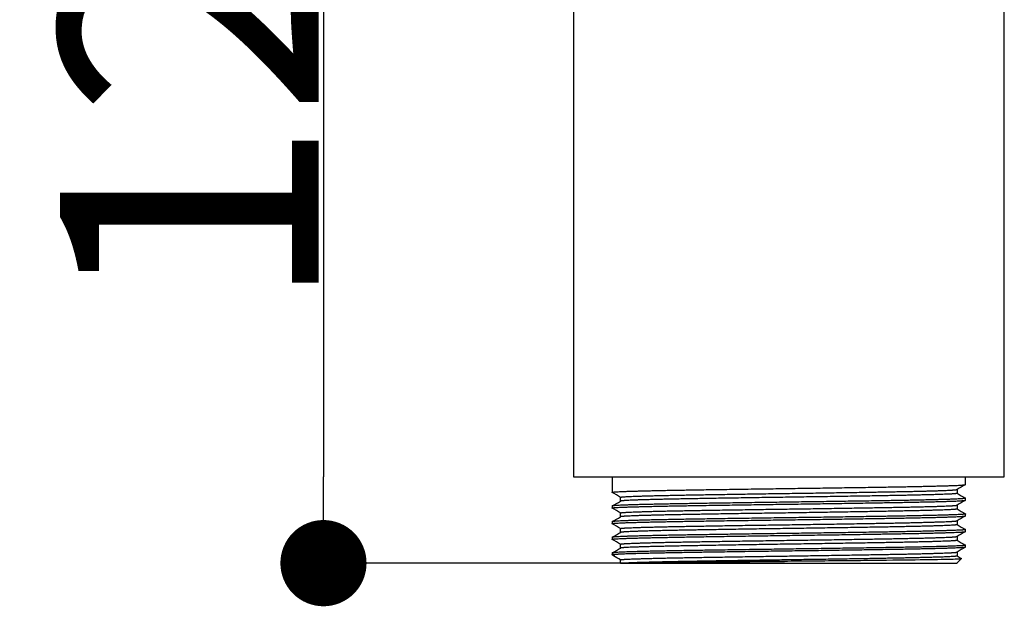
# Model space of a CAD drawing. Units: millimetres. Extents: x -349 to -144, y 130 to 364.
# Drawn here: x -349 to -235, y 130 to 198 of the extents above; entities that cross this region are included whole.
import ezdxf

# ---------------------------------------------------------------- set-up
doc = ezdxf.new("R2010")
doc.units = ezdxf.units.MM
doc.layers.add('IGES level 1', color=7, linetype='Continuous', true_color=0xe5e5e5)
doc.layers.add('Make2D$Visible$Curves', color=7, linetype='Continuous', true_color=0x000000)
doc.styles.add('Arial Regular', font='arial.ttf')
doc.dimstyles.new('Default', dxfattribs={"dimtxt": 30, "dimasz": 10, "dimexe": 0.5, "dimexo": 0.5, "dimgap": 0.25, "dimtad": 1, "dimtoh": 1, "dimdec": 0, "dimzin": 1, "dimdsep": 46, "dimtxsty": 'Arial Regular', "dimblk": 'DOT', "dimcen": 0.5, "dimazin": 1, "dimtfac": 1, "dimtdec": 4, "dimtix": 1, "dimtofl": 0, "dimtmove": 1, "dimatfit": 3, "dimfxl": 1, "dimtolj": 1, "dimtzin": 1, "dimarcsym": 0})

# ---------------------------------------------------------------- blocks, each defined once
blk = doc.blocks.new('_Dot')
at = {"color": 0, "linetype": 'ByBlock', "lineweight": -2}
blk.add_line((-0.5, 0), (-1, 0), dxfattribs=at)
at = {"color": 0, "linetype": 'ByBlock', "const_width": 0.5}
blk.add_lwpolyline([(-0.25, 0, 1), (0.25, 0, 1)], format="xyb", close=True, dxfattribs=at)
blk = doc.blocks.new('*D3')
at = {"layer": 'Defpoints', "color": 0}
for p in [(-260, 261.3), (-314, 135.3), (-260, 135.3)]:
    blk.add_point(p, dxfattribs=at)
at = {"layer": 'IGES level 1', "color": 0, "lineweight": -2}
for p, q in [((-260.5, 261.3), (-314.5, 261.3)), ((-314, 251.3), (-314, 145.3)), ((-260.5, 135.3), (-314.5, 135.3))]:
    blk.add_line(p, q, dxfattribs=at)
at = {"layer": 'IGES level 1', "color": 0, "lineweight": -2, "xscale": 10, "yscale": 10, "zscale": 10}
for p, rotation in [((-314, 261.3), 90), ((-314, 135.3), 270)]:
    blk.add_blockref('_Dot', p, dxfattribs=dict(at, rotation=rotation))
at = {"layer": 'IGES level 1', "color": 0, "insert": (-329.56, 198.3), "char_height": 30, "attachment_point": 5, "rotation": 90, "style": 'Arial Regular'}
blk.add_mtext('\\A1;126', dxfattribs=at)

msp = doc.modelspace()

# ---------------------------------------------------------------- linework, layer by layer
at = {"layer": 'Make2D$Visible$Curves', "color": 18, "lineweight": -3, "true_color": 0x000000}
for points, degree in [([(-285, 201.3), (-285, 173.3), (-285, 145.3)], 2), ([(-235, 145.3), (-235, 173.3), (-235, 201.3)], 2), ([(-280.5, 145.3), (-280.5, 144.4), (-280.5, 143.51)], 2), ([(-239.5, 144.41), (-239.5, 144.86), (-239.5, 145.3)], 2), ([(-239.51, 144.4), (-239.83, 144.22), (-240.16, 144.03), (-240.48, 143.84)], 3), ([(-279.52, 142.93), (-279.84, 143.12), (-280.17, 143.31), (-280.49, 143.5)], 3), ([(-279.52, 142.48), (-279.52, 142.71), (-279.52, 142.94)], 2), ([(-240.48, 143.84), (-240.48, 143.84), (-240.49, 143.84), (-240.49, 143.84)], 3), ([(-240.48, 143.85), (-240.48, 143.62), (-240.48, 143.39)], 2), ([(-240.48, 143.4), (-240.16, 143.21), (-239.83, 143.02), (-239.51, 142.83)], 3), ([(-239.5, 142.6), (-239.5, 142.71), (-239.5, 142.83)], 2), ([(-280.5, 141.92), (-280.5, 141.8), (-280.5, 141.69)], 2), ([(-280.49, 141.93), (-280.17, 142.11), (-279.84, 142.3), (-279.52, 142.49)], 3), ([(-279.52, 141.12), (-279.84, 141.31), (-280.17, 141.5), (-280.49, 141.68)], 3), ([(-279.52, 142.49), (-279.52, 142.49), (-279.51, 142.49), (-279.51, 142.49)], 3), ([(-240.48, 142.03), (-240.48, 142.03), (-240.49, 142.02), (-240.49, 142.02)], 3), ([(-239.51, 142.59), (-239.83, 142.4), (-240.16, 142.21), (-240.48, 142.03)], 3), ([(-240.48, 142.03), (-240.48, 141.8), (-240.48, 141.58)], 2), ([(-280.49, 140.11), (-280.17, 140.3), (-279.84, 140.49), (-279.52, 140.67)], 3), ([(-279.52, 140.67), (-279.52, 140.9), (-279.52, 141.12)], 2), ([(-279.52, 140.67), (-279.52, 140.68), (-279.51, 140.68), (-279.51, 140.68)], 3), ([(-240.48, 141.58), (-240.16, 141.39), (-239.83, 141.21), (-239.51, 141.02)], 3), ([(-239.51, 140.78), (-239.83, 140.59), (-240.16, 140.4), (-240.48, 140.21)], 3), ([(-239.5, 140.78), (-239.5, 140.9), (-239.5, 141.01)], 2), ([(-280.5, 140.1), (-280.5, 139.99), (-280.5, 139.88)], 2), ([(-279.52, 139.31), (-279.84, 139.49), (-280.17, 139.68), (-280.49, 139.87)], 3), ([(-240.48, 140.21), (-240.48, 140.21), (-240.49, 140.21), (-240.49, 140.21)], 3), ([(-240.48, 140.22), (-240.48, 139.99), (-240.48, 139.76)], 2), ([(-240.48, 139.77), (-240.16, 139.58), (-239.83, 139.39), (-239.51, 139.2)], 3), ([(-280.5, 138.29), (-280.5, 138.18), (-280.5, 138.06)], 2), ([(-280.49, 138.3), (-280.17, 138.49), (-279.84, 138.67), (-279.52, 138.86)], 3), ([(-279.52, 138.86), (-279.52, 139.08), (-279.52, 139.31)], 2), ([(-279.52, 138.86), (-279.52, 138.86), (-279.51, 138.86), (-279.51, 138.86)], 3), ([(-240.48, 138.4), (-240.48, 138.4), (-240.49, 138.4), (-240.49, 138.4)], 3), ([(-239.51, 138.96), (-239.83, 138.77), (-240.16, 138.59), (-240.48, 138.4)], 3), ([(-240.48, 138.4), (-240.48, 138.18), (-240.48, 137.95)], 2), ([(-239.5, 138.97), (-239.5, 139.08), (-239.5, 139.2)], 2), ([(-279.52, 137.49), (-279.84, 137.68), (-280.17, 137.87), (-280.49, 138.06)], 3), ([(-279.52, 137.04), (-279.52, 137.27), (-279.52, 137.5)], 2), ([(-240.48, 137.95), (-240.16, 137.76), (-239.83, 137.58), (-239.51, 137.39)], 3), ([(-239.51, 137.15), (-239.83, 136.96), (-240.16, 136.77), (-240.48, 136.58)], 3), ([(-239.5, 137.16), (-239.5, 137.27), (-239.5, 137.38)], 2), ([(-280.5, 136.47), (-280.5, 136.39), (-280.5, 136.3)], 2), ([(-280.38, 136.18), (-280.44, 136.24), (-280.5, 136.3)], 2), ([(-280.49, 136.48), (-280.17, 136.67), (-279.84, 136.86), (-279.52, 137.05)], 3), ([(-280.38, 136.18), (-280.42, 136.22), (-280.35, 136.26), (-280.18, 136.3)], 3), ([(-280.35, 136.16), (-280.36, 136.17), (-280.37, 136.17), (-280.38, 136.18)], 3), ([(-279.52, 135.68), (-279.8, 135.84), (-280.08, 136), (-280.35, 136.16)], 3), ([(-279.52, 137.05), (-279.52, 137.05), (-279.51, 137.05), (-279.51, 137.05)], 3), ([(-240.48, 136.58), (-240.48, 136.58), (-240.49, 136.58), (-240.49, 136.58)], 3), ([(-240.48, 136.59), (-240.48, 136.36), (-240.48, 136.13)], 2), ([(-240.48, 136.14), (-240.31, 136.04), (-240.14, 135.94), (-239.97, 135.84)], 3), ([(-279.52, 135.32), (-279.52, 135.5), (-279.52, 135.68)], 2), ([(-279.52, 135.32), (-279.51, 135.31), (-279.5, 135.3)], 2), ([(-279.52, 135.32), (-279.52, 135.32), (-279.2, 135.32), (-278.57, 135.32)], 3), ([(-240.5, 135.3), (-240.23, 135.57), (-239.96, 135.84)], 2), ([(-239.96, 135.84), (-239.96, 135.84), (-239.96, 135.84), (-239.97, 135.84)], 3)]:
    msp.add_open_spline(points, degree=degree, dxfattribs=at)
for points, weights in [([(-285, 145.3), (-285, 145.3), (-280.5, 145.3)], [1, 0.884755002686, 0.860201141614]), ([(-239.5, 145.3), (-235, 145.3), (-235, 145.3)], [0.86019855888, 0.884748940989, 1]), ([(-239.51, 144.41), (-239.5, 144.41), (-239.5, 144.41)], [0.975678150559, 0.975528258148, 0.975528258148]), ([(-239.5, 144.41), (-239.5, 144.41), (-239.5, 144.41)], [0.975528258148, 0.975528258148, 0.975541241474]), ([(-280.49, 143.5), (-280.5, 143.5), (-280.5, 143.51)], [0.975678150559, 0.975528258148, 0.975528258148]), ([(-279.51, 142.93), (-279.52, 142.93), (-279.52, 142.94)], [0.975693597396, 0.975528258147, 0.975528258148]), ([(-240.49, 143.84), (-240.48, 143.84), (-240.48, 143.85)], [0.975693597375, 0.975528258139, 0.975528258148]), ([(-240.48, 143.39), (-240.48, 143.39), (-240.48, 143.39)], [0.975542580534, 0.975528258148, 0.975528258148]), ([(-239.51, 142.83), (-239.5, 142.83), (-239.5, 142.83)], [0.975678150559, 0.975528258148, 0.975528258148]), ([(-280.49, 141.93), (-280.5, 141.92), (-280.5, 141.92)], [0.975678150559, 0.975528258148, 0.975528258148]), ([(-280.5, 141.92), (-280.5, 141.92), (-280.5, 141.92)], [0.975528258148, 0.975528258148, 0.975541241265]), ([(-280.49, 141.68), (-280.5, 141.69), (-280.5, 141.69)], [0.975678150558, 0.975528258148, 0.975528258148]), ([(-279.51, 142.49), (-279.52, 142.49), (-279.52, 142.48)], [0.975693597399, 0.975528258148, 0.975528258148]), ([(-240.49, 142.02), (-240.48, 142.03), (-240.48, 142.03)], [0.975693597375, 0.975528258139, 0.975528258148]), ([(-239.51, 142.59), (-239.5, 142.59), (-239.5, 142.6)], [0.975678150558, 0.975528258148, 0.975528258148]), ([(-239.5, 142.6), (-239.5, 142.6), (-239.5, 142.6)], [0.975528258148, 0.975528258148, 0.975541241265]), ([(-279.52, 141.12), (-279.52, 141.12), (-279.52, 141.12)], [0.97554258054, 0.975528258147, 0.975528258148]), ([(-279.51, 140.68), (-279.52, 140.67), (-279.52, 140.67)], [0.975693597399, 0.975528258148, 0.975528258148]), ([(-240.48, 141.58), (-240.48, 141.58), (-240.48, 141.58)], [0.975542580534, 0.975528258148, 0.975528258148]), ([(-239.51, 141.02), (-239.5, 141.01), (-239.5, 141.01)], [0.975678150558, 0.975528258148, 0.975528258148]), ([(-239.51, 140.78), (-239.5, 140.78), (-239.5, 140.78)], [0.975678150558, 0.975528258148, 0.975528258148]), ([(-239.5, 140.78), (-239.5, 140.78), (-239.5, 140.79)], [0.975528258148, 0.975528258148, 0.975541241265]), ([(-280.49, 140.11), (-280.5, 140.11), (-280.5, 140.1)], [0.975678150558, 0.975528258148, 0.975528258148]), ([(-280.49, 139.87), (-280.5, 139.87), (-280.5, 139.88)], [0.975678150558, 0.975528258148, 0.975528258148]), ([(-240.49, 140.21), (-240.48, 140.21), (-240.48, 140.22)], [0.975693597377, 0.97552825814, 0.975528258148]), ([(-240.48, 139.77), (-240.48, 139.76), (-240.48, 139.76)], [0.975542580533, 0.975528258148, 0.975528258148]), ([(-280.49, 138.3), (-280.5, 138.29), (-280.5, 138.29)], [0.975678150558, 0.975528258148, 0.975528258148]), ([(-280.5, 138.29), (-280.5, 138.29), (-280.5, 138.29)], [0.975528258148, 0.975528258148, 0.975541241265]), ([(-279.52, 139.31), (-279.52, 139.31), (-279.52, 139.31)], [0.97554258054, 0.975528258147, 0.975528258148]), ([(-279.51, 138.86), (-279.52, 138.86), (-279.52, 138.86)], [0.975693597397, 0.975528258148, 0.975528258148]), ([(-240.49, 138.4), (-240.48, 138.4), (-240.48, 138.4)], [0.975693597382, 0.975528258141, 0.975528258148]), ([(-239.51, 139.2), (-239.5, 139.2), (-239.5, 139.2)], [0.975678150558, 0.975528258148, 0.975528258148]), ([(-239.51, 138.96), (-239.5, 138.97), (-239.5, 138.97)], [0.975678150559, 0.975528258148, 0.975528258148]), ([(-280.49, 138.06), (-280.5, 138.06), (-280.5, 138.06)], [0.975678150559, 0.975528258148, 0.975528258148]), ([(-279.52, 137.49), (-279.52, 137.49), (-279.52, 137.5)], [0.97554258054, 0.975528258147, 0.975528258148]), ([(-240.48, 137.95), (-240.48, 137.95), (-240.48, 137.95)], [0.975542580534, 0.975528258148, 0.975528258148]), ([(-239.51, 137.39), (-239.5, 137.39), (-239.5, 137.38)], [0.975678150559, 0.975528258148, 0.975528258148]), ([(-239.5, 137.16), (-239.5, 137.15), (-239.51, 137.15)], [0.975528258148, 0.975528258148, 0.975678150559]), ([(-239.5, 137.16), (-239.5, 137.16), (-239.5, 137.16)], [0.975528258148, 0.975528258148, 0.975541241265]), ([(-280.5, 136.47), (-280.5, 136.47), (-280.5, 136.47)], [0.975528258148, 0.975528258148, 0.975541241265]), ([(-280.49, 136.48), (-280.5, 136.48), (-280.5, 136.47)], [0.975678150559, 0.975528258148, 0.975528258148]), ([(-280.18, 136.3), (-280.5, 136.3), (-280.5, 136.3)], [1, 0.996071595819, 1]), ([(-279.51, 137.05), (-279.52, 137.05), (-279.52, 137.04)], [0.975693597397, 0.975528258148, 0.975528258148]), ([(-240.49, 136.58), (-240.48, 136.58), (-240.48, 136.59)], [0.975693597382, 0.975528258142, 0.975528258148]), ([(-240.49, 136.14), (-240.48, 136.14), (-240.48, 136.13)], [0.975693597399, 0.975528258148, 0.975528258148]), ([(-279.52, 135.68), (-279.52, 135.68), (-279.52, 135.68)], [0.97554258054, 0.975528258146, 0.975528258148])]:
    msp.add_rational_spline(points, weights, degree=2, dxfattribs=at)
for points, weights, knots in [([(-280.5, 145.3), (-273.04, 145.3), (-260, 145.3), (-246.96, 145.3), (-239.5, 145.3)], [0.860201141614, 0.822351778501, 1, 0.822357840198, 0.86019855888], [4.759656, 4.759656, 4.759656, 5.712389, 5.712389, 6.66509, 6.66509, 6.66509]), ([(-280.5, 143.51), (-280.5, 143.55), (-279.5, 143.6), (-277.44, 143.69), (-272.05, 143.78), (-266.66, 143.87), (-260, 143.96), (-253.34, 144.05), (-247.95, 144.14), (-242.56, 144.23), (-240.5, 144.32), (-239.58, 144.36), (-239.51, 144.41)], [0.975528258148, 0.975528258148, 1, 0.951056516295, 1, 0.951056516295, 1, 0.951056516295, 1, 0.951056516295, 1, 0.97744349401, 0.975678150559], [4.14159265, 4.14159265, 4.14159265, 4.14992599, 4.14992599, 4.16659265, 4.16659265, 4.18325932, 4.18325932, 4.19992599, 4.19992599, 4.21659265, 4.21659265, 4.22427379, 4.22427379, 4.22427379]), ([(-239.5, 142.83), (-239.5, 142.78), (-240.5, 142.73), (-242.56, 142.64), (-247.95, 142.55), (-253.34, 142.46), (-260, 142.37), (-266.66, 142.28), (-272.05, 142.19), (-277.44, 142.1), (-279.5, 142.01), (-280.42, 141.97), (-280.49, 141.93)], [0.975528258148, 0.975528258148, 1, 0.951056516295, 1, 0.951056516295, 1, 0.951056516295, 1, 0.951056516295, 1, 0.97744349401, 0.975678150559], [0.04365715, 0.04365715, 0.04365715, 0.05199049, 0.05199049, 0.06865715, 0.06865715, 0.08532382, 0.08532382, 0.10199049, 0.10199049, 0.11865715, 0.11865715, 0.12633829, 0.12633829, 0.12633829]), ([(-279.52, 142.94), (-279.52, 142.98), (-278.56, 143.03), (-276.6, 143.12), (-271.47, 143.21), (-266.34, 143.3), (-260, 143.39), (-253.66, 143.48), (-248.53, 143.57), (-243.4, 143.66), (-241.44, 143.75), (-240.56, 143.8), (-240.49, 143.84)], [0.975528258148, 0.975528258153, 1, 0.951056516295, 1, 0.951056516295, 1, 0.951056516295, 1, 0.951056516295, 1, 0.977539759797, 0.975693597375], [0.79166667, 0.79166667, 0.79166667, 0.8, 0.8, 0.81666667, 0.81666667, 0.83333333, 0.83333333, 0.85, 0.85, 0.86666667, 0.86666667, 0.87431503, 0.87431503, 0.87431503]), ([(-240.48, 143.39), (-240.48, 143.35), (-241.44, 143.3), (-243.4, 143.21), (-248.53, 143.12), (-253.66, 143.03), (-260, 142.94), (-266.34, 142.85), (-271.47, 142.76), (-276.6, 142.67), (-278.56, 142.58), (-279.44, 142.54), (-279.51, 142.49)], [0.975528258148, 0.975528258148, 1, 0.951056516295, 1, 0.951056516295, 1, 0.951056516295, 1, 0.951056516295, 1, 0.977539759944, 0.975693597399], [-0.875, -0.875, -0.875, -0.86666667, -0.86666667, -0.85, -0.85, -0.83333333, -0.83333333, -0.81666667, -0.81666667, -0.8, -0.8, -0.79235164, -0.79235164, -0.79235164]), ([(-280.5, 141.69), (-280.5, 141.74), (-279.5, 141.78), (-277.44, 141.87), (-272.05, 141.96), (-266.66, 142.05), (-260, 142.14), (-253.34, 142.24), (-247.95, 142.33), (-242.56, 142.42), (-240.5, 142.51), (-239.58, 142.55), (-239.51, 142.59)], [0.975528258148, 0.975528258148, 1, 0.951056516295, 1, 0.951056516295, 1, 0.951056516295, 1, 0.951056516295, 1, 0.977443494, 0.975678150558], [1.12699049, 1.12699049, 1.12699049, 1.13532382, 1.13532382, 1.15199049, 1.15199049, 1.16865715, 1.16865715, 1.18532382, 1.18532382, 1.20199049, 1.20199049, 1.20967163, 1.20967163, 1.20967163]), ([(-279.52, 141.12), (-279.52, 141.17), (-278.56, 141.21), (-276.6, 141.31), (-271.47, 141.4), (-266.34, 141.49), (-260, 141.58), (-253.66, 141.67), (-248.53, 141.76), (-243.4, 141.85), (-241.44, 141.94), (-240.56, 141.98), (-240.49, 142.02)], [0.975528258148, 0.975528258164, 1, 0.951056516295, 1, 0.951056516295, 1, 0.951056516295, 1, 0.951056516295, 1, 0.977539759801, 0.975693597375], [0.625, 0.625, 0.625, 0.63333333, 0.63333333, 0.65, 0.65, 0.66666667, 0.66666667, 0.68333333, 0.68333333, 0.7, 0.7, 0.70764836, 0.70764836, 0.70764836]), ([(-280.5, 139.88), (-280.5, 139.92), (-279.5, 139.97), (-277.44, 140.06), (-272.05, 140.15), (-266.66, 140.24), (-260, 140.33), (-253.34, 140.42), (-247.95, 140.51), (-242.56, 140.6), (-240.5, 140.69), (-239.58, 140.73), (-239.51, 140.78)], [0.975528258148, 0.975528258148, 1, 0.951056516295, 1, 0.951056516295, 1, 0.951056516295, 1, 0.951056516295, 1, 0.977443493999, 0.975678150558], [1.29365715, 1.29365715, 1.29365715, 1.30199049, 1.30199049, 1.31865715, 1.31865715, 1.33532382, 1.33532382, 1.35199049, 1.35199049, 1.36865715, 1.36865715, 1.37633829, 1.37633829, 1.37633829]), ([(-239.5, 141.01), (-239.5, 140.96), (-240.5, 140.92), (-242.56, 140.83), (-247.95, 140.74), (-253.34, 140.65), (-260, 140.56), (-266.66, 140.47), (-272.05, 140.38), (-277.44, 140.29), (-279.5, 140.19), (-280.42, 140.15), (-280.49, 140.11)], [0.975528258148, 0.975528258148, 1, 0.951056516295, 1, 0.951056516295, 1, 0.951056516295, 1, 0.951056516295, 1, 0.977443493998, 0.975678150558], [0.21032382, 0.21032382, 0.21032382, 0.21865715, 0.21865715, 0.23532382, 0.23532382, 0.25199049, 0.25199049, 0.26865715, 0.26865715, 0.28532382, 0.28532382, 0.29300496, 0.29300496, 0.29300496]), ([(-240.48, 141.58), (-240.48, 141.53), (-241.44, 141.49), (-243.4, 141.4), (-248.53, 141.31), (-253.66, 141.21), (-260, 141.12), (-266.34, 141.03), (-271.47, 140.94), (-276.6, 140.85), (-278.56, 140.76), (-279.44, 140.72), (-279.51, 140.68)], [0.975528258148, 0.975528258148, 1, 0.951056516295, 1, 0.951056516295, 1, 0.951056516295, 1, 0.951056516295, 1, 0.977539759943, 0.975693597399], [-0.70833333, -0.70833333, -0.70833333, -0.7, -0.7, -0.68333333, -0.68333333, -0.66666667, -0.66666667, -0.65, -0.65, -0.63333333, -0.63333333, -0.62568497, -0.62568497, -0.62568497]), ([(-279.52, 139.31), (-279.52, 139.36), (-278.56, 139.4), (-276.6, 139.49), (-271.47, 139.58), (-266.34, 139.67), (-260, 139.76), (-253.66, 139.85), (-248.53, 139.94), (-243.4, 140.04), (-241.44, 140.13), (-240.56, 140.17), (-240.49, 140.21)], [0.975528258148, 0.975528258174, 1, 0.951056516295, 1, 0.951056516295, 1, 0.951056516295, 1, 0.951056516295, 1, 0.977539759813, 0.975693597377], [0.45833333, 0.45833333, 0.45833333, 0.46666667, 0.46666667, 0.48333333, 0.48333333, 0.5, 0.5, 0.51666667, 0.51666667, 0.53333333, 0.53333333, 0.54098169, 0.54098169, 0.54098169]), ([(-240.48, 139.76), (-240.48, 139.72), (-241.44, 139.67), (-243.4, 139.58), (-248.53, 139.49), (-253.66, 139.4), (-260, 139.31), (-266.34, 139.22), (-271.47, 139.13), (-276.6, 139.04), (-278.56, 138.95), (-279.44, 138.91), (-279.51, 138.86)], [0.975528258148, 0.975528258148, 1, 0.951056516295, 1, 0.951056516295, 1, 0.951056516295, 1, 0.951056516295, 1, 0.97753975993, 0.975693597397], [-0.54166667, -0.54166667, -0.54166667, -0.53333333, -0.53333333, -0.51666667, -0.51666667, -0.5, -0.5, -0.48333333, -0.48333333, -0.46666667, -0.46666667, -0.45901831, -0.45901831, -0.45901831]), ([(-280.5, 138.06), (-280.5, 138.11), (-279.5, 138.15), (-277.44, 138.24), (-272.05, 138.33), (-266.66, 138.43), (-260, 138.52), (-253.34, 138.61), (-247.95, 138.7), (-242.56, 138.79), (-240.5, 138.88), (-239.58, 138.92), (-239.51, 138.96)], [0.975528258148, 0.975528258148, 1, 0.951056516295, 1, 0.951056516295, 1, 0.951056516295, 1, 0.951056516295, 1, 0.97744349401, 0.975678150559], [1.46032382, 1.46032382, 1.46032382, 1.46865715, 1.46865715, 1.48532382, 1.48532382, 1.50199049, 1.50199049, 1.51865715, 1.51865715, 1.53532382, 1.53532382, 1.54300496, 1.54300496, 1.54300496]), ([(-239.5, 139.2), (-239.5, 139.15), (-240.5, 139.11), (-242.56, 139.02), (-247.95, 138.92), (-253.34, 138.83), (-260, 138.74), (-266.66, 138.65), (-272.05, 138.56), (-277.44, 138.47), (-279.5, 138.38), (-280.42, 138.34), (-280.49, 138.3)], [0.975528258148, 0.975528258148, 1, 0.951056516295, 1, 0.951056516295, 1, 0.951056516295, 1, 0.951056516295, 1, 0.977443493999, 0.975678150558], [0.37699049, 0.37699049, 0.37699049, 0.38532382, 0.38532382, 0.40199049, 0.40199049, 0.41865715, 0.41865715, 0.43532382, 0.43532382, 0.45199049, 0.45199049, 0.45967163, 0.45967163, 0.45967163]), ([(-279.52, 137.5), (-279.52, 137.54), (-278.56, 137.59), (-276.6, 137.68), (-271.47, 137.77), (-266.34, 137.86), (-260, 137.95), (-253.66, 138.04), (-248.53, 138.13), (-243.4, 138.22), (-241.44, 138.31), (-240.56, 138.35), (-240.49, 138.4)], [0.975528258148, 0.975528258184, 1, 0.951056516295, 1, 0.951056516295, 1, 0.951056516295, 1, 0.951056516295, 1, 0.977539759838, 0.975693597382], [0.29166667, 0.29166667, 0.29166667, 0.3, 0.3, 0.31666667, 0.31666667, 0.33333333, 0.33333333, 0.35, 0.35, 0.36666667, 0.36666667, 0.37431503, 0.37431503, 0.37431503]), ([(-239.5, 137.38), (-239.5, 137.34), (-240.5, 137.29), (-242.56, 137.2), (-247.95, 137.11), (-253.34, 137.02), (-260, 136.93), (-266.66, 136.84), (-272.05, 136.75), (-277.44, 136.66), (-279.5, 136.57), (-280.42, 136.53), (-280.49, 136.48)], [0.975528258148, 0.975528258148, 1, 0.951056516295, 1, 0.951056516295, 1, 0.951056516295, 1, 0.951056516295, 1, 0.977443494009, 0.975678150559], [0.54365715, 0.54365715, 0.54365715, 0.55199049, 0.55199049, 0.56865715, 0.56865715, 0.58532382, 0.58532382, 0.60199049, 0.60199049, 0.61865715, 0.61865715, 0.62633829, 0.62633829, 0.62633829]), ([(-239.51, 137.15), (-239.58, 137.11), (-240.5, 137.06), (-242.56, 136.97), (-247.95, 136.88), (-253.34, 136.79), (-260, 136.7), (-266.66, 136.61), (-272.05, 136.52), (-277.44, 136.43), (-279.5, 136.34), (-279.93, 136.32), (-280.18, 136.3)], [0.975678150559, 0.977443494009, 1, 0.951056516295, 1, 0.951056516295, 1, 0.951056516295, 1, 0.951056516295, 1, 0.989264184459, 0.983238198567], [-1.88232951, -1.88232951, -1.88232951, -1.87464837, -1.87464837, -1.85798171, -1.85798171, -1.84131504, -1.84131504, -1.82464837, -1.82464837, -1.80798171, -1.80798171, -1.80432585, -1.80432585, -1.80432585]), ([(-240.48, 137.95), (-240.48, 137.9), (-241.44, 137.86), (-243.4, 137.77), (-248.53, 137.68), (-253.66, 137.59), (-260, 137.5), (-266.34, 137.4), (-271.47, 137.31), (-276.6, 137.22), (-278.56, 137.13), (-279.44, 137.09), (-279.51, 137.05)], [0.975528258148, 0.975528258148, 1, 0.951056516295, 1, 0.951056516295, 1, 0.951056516295, 1, 0.951056516295, 1, 0.977539759933, 0.975693597397], [-0.375, -0.375, -0.375, -0.36666667, -0.36666667, -0.35, -0.35, -0.33333333, -0.33333333, -0.31666667, -0.31666667, -0.3, -0.3, -0.29235164, -0.29235164, -0.29235164]), ([(-279.52, 135.68), (-279.52, 135.73), (-278.56, 135.77), (-276.6, 135.86), (-271.47, 135.95), (-266.34, 136.04), (-260, 136.13), (-253.66, 136.23), (-248.53, 136.32), (-243.4, 136.41), (-241.44, 136.5), (-240.56, 136.54), (-240.49, 136.58)], [0.975528258148, 0.975528258194, 1, 0.951056516295, 1, 0.951056516295, 1, 0.951056516295, 1, 0.951056516295, 1, 0.977539759841, 0.975693597382], [0.125, 0.125, 0.125, 0.13333333, 0.13333333, 0.15, 0.15, 0.16666667, 0.16666667, 0.18333333, 0.18333333, 0.2, 0.2, 0.20764836, 0.20764836, 0.20764836]), ([(-240.48, 136.13), (-240.48, 136.09), (-241.44, 136.04), (-243.4, 135.95), (-248.53, 135.86), (-253.66, 135.77), (-260, 135.68), (-266.34, 135.59), (-271.47, 135.5), (-276.6, 135.41), (-278.56, 135.32), (-278.57, 135.32), (-278.57, 135.32)], [0.975528258148, 0.975528258148, 1, 0.951056516295, 1, 0.951056516295, 1, 0.951056516295, 1, 0.951056516295, 1, 0.999885502256, 0.999771540221], [-0.20833333, -0.20833333, -0.20833333, -0.2, -0.2, -0.18333333, -0.18333333, -0.16666667, -0.16666667, -0.15, -0.15, -0.13333333, -0.13333333, -0.13329434, -0.13329434, -0.13329434]), ([(-279.5, 135.3), (-279.5, 135.3), (-260, 135.3), (-240.5, 135.3), (-240.5, 135.3)], [1, 0.707106781187, 1, 0.707106781187, 1], [-6.283185, -6.283185, -6.283185, -4.712389, -4.712389, -3.141593, -3.141593, -3.141593])]:
    msp.add_rational_spline(points, weights, degree=2, knots=knots, dxfattribs=at)
msp.add_open_spline([(-278.57, 135.32), (-277.87, 135.34), (-276.77, 135.36), (-273.88, 135.41), (-272.15, 135.43), (-268.16, 135.47), (-265.95, 135.49), (-261.35, 135.54), (-258.99, 135.56), (-255.55, 135.59), (-254.41, 135.6), (-252.21, 135.62), (-251.16, 135.63), (-248.12, 135.67), (-246.26, 135.69), (-244, 135.72), (-243.33, 135.73), (-242.14, 135.75), (-241.64, 135.76), (-240.82, 135.78), (-240.51, 135.79), (-240.09, 135.81), (-239.97, 135.83), (-239.96, 135.84)], degree=3, knots=[2.70402, 2.70402, 2.70402, 2.70402, 2.82902, 2.82902, 2.95402, 2.95402, 3.07902, 3.07902, 3.20402, 3.20402, 3.26652, 3.26652, 3.32902, 3.32902, 3.45402, 3.45402, 3.51652, 3.51652, 3.57902, 3.57902, 3.64152, 3.64152, 3.70402, 3.70402, 3.70402, 3.70402], dxfattribs=at)

# ---------------------------------------------------------------- dimensions: what is measured, and where the dimension line sits
at = {"layer": 'IGES level 1'}
dim = msp.add_linear_dim(base=(-314, 135.3), p1=(-260, 261.3), p2=(-260, 135.3), angle=90, dimstyle='Default', override={"dimtxt": 30, "dimasz": 10, "dimexe": 0.5, "dimexo": 0.5, "dimgap": 0.25, "dimtad": 1, "dimtih": 0, "dimtoh": 0, "dimdec": 0, "dimzin": 1, "dimtxsty": 'Arial Regular', "dimblk": 'Dot', "dimsah": 0, "dimcen": 0.5, "dimadec": 2, "dimazin": 1, "dimtix": 0, "dimtmove": 0, "dimtzin": 1}, dxfattribs=at)
dim.commit()
dim.dimension.update_dxf_attribs({"geometry": '*D3', "text_midpoint": (-329.56, 198.3)})

doc.saveas('drawing.dxf')
